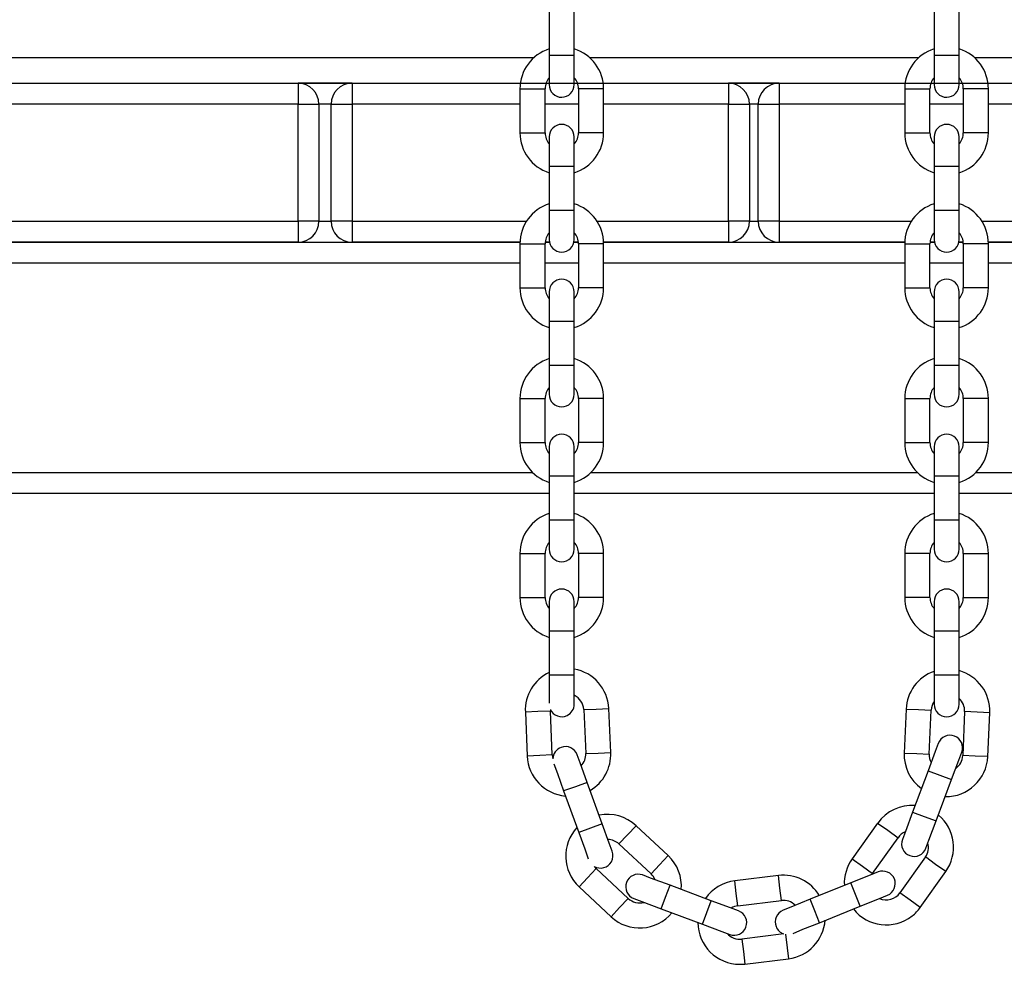
# Model space of a CAD drawing. Units: inches. Extents: x 248 to 346, y 144 to 275.
# Drawn here: x 276 to 278, y 253 to 256 of the extents above; entities that cross this region are included whole.
import ezdxf

# ---------------------------------------------------------------- set-up
doc = ezdxf.new("R2010")
doc.units = ezdxf.units.IN
doc.header["$MEASUREMENT"] = 0
doc.layers.add('Ebene 1', color=7, linetype='Continuous')

# ---------------------------------------------------------------- blocks, each defined once
blk = doc.blocks.new('block 2')
at = {"layer": 'Ebene 1', "color": 179, "lineweight": 25, "true_color": 0x1a171b}
for points in [[(277.3221, 255.5639), (277.3221, 255.4592)], [(277.382, 255.4592), (277.382, 255.5639)], [(278.2421, 255.5639), (278.2421, 255.4592)], [(278.3022, 255.4592), (278.3022, 255.5639)], [(277.2847, 255.4528), (273.3153, 255.4528)], [(277.3221, 255.4592), (277.3221, 255.4094), (277.3221, 255.3891)], [(277.3221, 255.4592), (277.3521, 255.4592), (277.382, 255.4592)], [(277.382, 255.3891), (277.382, 255.4094), (277.382, 255.4592)], [(278.2044, 255.4528), (277.4194, 255.4528)], [(278.2421, 255.4592), (278.2421, 255.4094), (278.2421, 255.3891)], [(278.2421, 255.4592), (278.2722, 255.4592), (278.3022, 255.4592)], [(278.3022, 255.3891), (278.3022, 255.4094), (278.3022, 255.4592)], [(278.5222, 255.4528), (278.3396, 255.4528)], [(265.6613, 255.3925), (326.3418, 255.3925)], [(275.8218, 255.3925), (276.7221, 255.3925)], [(276.8508, 255.3925), (276.7221, 255.3925)], [(276.7221, 255.3925), (276.7221, 255.378), (276.7221, 255.3424)], [(276.8508, 255.3925), (277.253, 255.3925)], [(276.8508, 255.3925), (276.8508, 255.378), (276.8508, 255.3424)], [(277.3143, 255.3925), (277.3221, 255.3925)], [(277.382, 255.3925), (277.3898, 255.3925)], [(277.4513, 255.3925), (277.7508, 255.3925)], [(277.8718, 255.3925), (277.7508, 255.3925)], [(277.7508, 255.3925), (277.7508, 255.378), (277.7508, 255.3424)], [(277.8718, 255.3925), (278.173, 255.3925)], [(277.8718, 255.3925), (277.8718, 255.378), (277.8718, 255.3424)], [(278.2344, 255.3925), (278.2421, 255.3925)], [(278.3022, 255.3925), (278.31, 255.3925)], [(278.3713, 255.3925), (278.5067, 255.3925)], [(277.2523, 255.3791), (277.2523, 255.2738)], [(277.2523, 255.3791), (277.2823, 255.3791), (277.3123, 255.3791)], [(277.3123, 255.2738), (277.3123, 255.3791)], [(277.392, 255.3791), (277.392, 255.2738)], [(277.4523, 255.3791), (277.4223, 255.3791), (277.392, 255.3791)], [(277.4523, 255.2738), (277.4523, 255.3791)], [(278.172, 255.3791), (278.172, 255.2738)], [(278.172, 255.3791), (278.2023, 255.3791), (278.2323, 255.3791)], [(278.2323, 255.2738), (278.2323, 255.3791)], [(278.312, 255.3791), (278.312, 255.2738)], [(278.372, 255.3791), (278.342, 255.3791), (278.312, 255.3791)], [(278.372, 255.2738), (278.372, 255.3791)], [(276.7221, 255.3424), (275.8218, 255.3424)], [(276.7221, 255.0626), (276.7221, 255.3424)], [(276.7221, 255.3424), (276.7574, 255.3424), (276.7717, 255.3424)], [(276.7717, 255.3424), (276.7717, 255.0626)], [(276.8007, 255.3424), (276.7721, 255.3424)], [(276.8007, 255.0626), (276.8007, 255.3424)], [(276.8007, 255.3424), (276.8151, 255.3424), (276.8508, 255.3424)], [(276.8508, 255.3424), (276.8508, 255.0626)], [(277.2523, 255.3424), (276.8508, 255.3424)], [(277.392, 255.3424), (277.3123, 255.3424)], [(277.7508, 255.3424), (277.4523, 255.3424)], [(277.7508, 255.0626), (277.7508, 255.3424)], [(277.7508, 255.3424), (277.7861, 255.3424), (277.8008, 255.3424)], [(277.8216, 255.3424), (277.8008, 255.3424)], [(277.8008, 255.3424), (277.8008, 255.0626)], [(277.8216, 255.0626), (277.8216, 255.3424)], [(277.8216, 255.3424), (277.8361, 255.3424), (277.8718, 255.3424)], [(278.172, 255.3424), (277.8718, 255.3424)], [(277.8718, 255.3424), (277.8718, 255.0626)], [(278.312, 255.3424), (278.2323, 255.3424)], [(278.5091, 255.3424), (278.372, 255.3424)], [(277.2523, 255.2738), (277.2823, 255.2738), (277.3123, 255.2738)], [(277.3221, 255.2642), (277.3221, 255.2435), (277.3221, 255.1939)], [(277.382, 255.1939), (277.382, 255.2435), (277.382, 255.2642)], [(277.4523, 255.2738), (277.4223, 255.2738), (277.392, 255.2738)], [(278.172, 255.2738), (278.2023, 255.2738), (278.2323, 255.2738)], [(278.2421, 255.2642), (278.2421, 255.2435), (278.2421, 255.1939)], [(278.3022, 255.1939), (278.3022, 255.2435), (278.3022, 255.2642)], [(278.372, 255.2738), (278.342, 255.2738), (278.312, 255.2738)], [(277.3221, 255.1939), (277.3221, 255.0892)], [(277.3221, 255.1939), (277.3521, 255.1939), (277.382, 255.1939)], [(277.382, 255.0892), (277.382, 255.1939)], [(278.2421, 255.1939), (278.2421, 255.0892)], [(278.2421, 255.1939), (278.2722, 255.1939), (278.3022, 255.1939)], [(278.3022, 255.0892), (278.3022, 255.1939)], [(277.3221, 255.0892), (277.3221, 255.0397), (277.3221, 255.0189)], [(277.3221, 255.0892), (277.3521, 255.0892), (277.382, 255.0892)], [(277.382, 255.0189), (277.382, 255.0397), (277.382, 255.0892)], [(278.2421, 255.0892), (278.2421, 255.0397), (278.2421, 255.0189)], [(278.2421, 255.0892), (278.2722, 255.0892), (278.3022, 255.0892)], [(278.3022, 255.0189), (278.3022, 255.0397), (278.3022, 255.0892)], [(275.8218, 255.0626), (276.7221, 255.0626)], [(276.7221, 255.0626), (276.7221, 255.027), (276.7221, 255.0125)], [(276.7717, 255.0626), (276.7574, 255.0626), (276.7221, 255.0626)], [(276.7721, 255.0626), (276.8007, 255.0626)], [(276.8508, 255.0626), (276.8151, 255.0626), (276.8007, 255.0626)], [(276.8508, 255.0626), (277.2678, 255.0626)], [(276.8508, 255.0626), (276.8508, 255.027), (276.8508, 255.0125)], [(277.4368, 255.0626), (277.7508, 255.0626)], [(277.7508, 255.0626), (277.7508, 255.027), (277.7508, 255.0125)], [(277.8008, 255.0626), (277.7861, 255.0626), (277.7508, 255.0626)], [(277.8008, 255.0626), (277.8216, 255.0626)], [(277.8718, 255.0626), (277.8361, 255.0626), (277.8216, 255.0626)], [(277.8718, 255.0626), (278.1875, 255.0626)], [(277.8718, 255.0626), (277.8718, 255.027), (277.8718, 255.0125)], [(278.3565, 255.0626), (278.5298, 255.0626)], [(273.4314, 255.0125), (277.2523, 255.0125)], [(276.7221, 255.0125), (275.8218, 255.0125)], [(277.2523, 255.0125), (276.8508, 255.0125)], [(277.2523, 255.0089), (277.2523, 254.9038)], [(277.2523, 255.0089), (277.2823, 255.0089), (277.3123, 255.0089)], [(277.3123, 255.0125), (277.323, 255.0125)], [(277.323, 255.0125), (277.3123, 255.0125)], [(277.3123, 254.9038), (277.3123, 255.0089)], [(277.3813, 255.0125), (277.392, 255.0125)], [(277.392, 255.0125), (277.3813, 255.0125)], [(277.392, 255.0089), (277.392, 254.9038)], [(277.4523, 255.0089), (277.4223, 255.0089), (277.392, 255.0089)], [(277.452, 255.0125), (278.1723, 255.0125)], [(277.7508, 255.0125), (277.452, 255.0125)], [(277.4523, 254.9038), (277.4523, 255.0089)], [(278.1723, 255.0125), (277.8718, 255.0125)], [(278.172, 255.0089), (278.172, 254.9038)], [(278.172, 255.0089), (278.2023, 255.0089), (278.2323, 255.0089)], [(278.2428, 255.0125), (278.2323, 255.0125)], [(278.2323, 255.0125), (278.2428, 255.0125)], [(278.2323, 254.9038), (278.2323, 255.0089)], [(278.312, 255.0125), (278.3015, 255.0125)], [(278.3015, 255.0125), (278.312, 255.0125)], [(278.312, 255.0089), (278.312, 254.9038)], [(278.372, 255.0089), (278.342, 255.0089), (278.312, 255.0089)], [(278.5248, 255.0125), (278.372, 255.0125)], [(278.372, 255.0125), (278.5244, 255.0125)], [(278.372, 254.9038), (278.372, 255.0089)], [(277.2523, 254.9624), (273.3573, 254.9624)], [(277.392, 254.9624), (277.3123, 254.9624)], [(278.172, 254.9624), (277.4523, 254.9624)], [(278.312, 254.9624), (278.2319, 254.9624)], [(278.5268, 254.9624), (278.372, 254.9624)], [(277.2523, 254.9038), (277.2823, 254.9038), (277.3123, 254.9038)], [(277.3221, 254.894), (277.3221, 254.8735), (277.3221, 254.8242)], [(277.382, 254.8242), (277.382, 254.8735), (277.382, 254.894)], [(277.4523, 254.9038), (277.4223, 254.9038), (277.392, 254.9038)], [(278.172, 254.9038), (278.2023, 254.9038), (278.2323, 254.9038)], [(278.2421, 254.894), (278.2421, 254.8735), (278.2421, 254.8242)], [(278.3022, 254.8242), (278.3022, 254.8735), (278.3022, 254.894)], [(278.372, 254.9038), (278.342, 254.9038), (278.312, 254.9038)], [(277.3221, 254.8242), (277.3221, 254.719)], [(277.3221, 254.8242), (277.3521, 254.8242), (277.382, 254.8242)], [(277.382, 254.719), (277.382, 254.8242)], [(278.2421, 254.8242), (278.2421, 254.719)], [(278.2421, 254.8242), (278.2722, 254.8242), (278.3022, 254.8242)], [(278.3022, 254.719), (278.3022, 254.8242)], [(277.3221, 254.719), (277.3221, 254.6696), (277.3221, 254.6492)], [(277.3221, 254.719), (277.3521, 254.719), (277.382, 254.719)], [(277.382, 254.6492), (277.382, 254.6696), (277.382, 254.719)], [(278.2421, 254.719), (278.2421, 254.6696), (278.2421, 254.6492)], [(278.2421, 254.719), (278.2722, 254.719), (278.3022, 254.719)], [(278.3022, 254.6492), (278.3022, 254.6696), (278.3022, 254.719)], [(277.2523, 254.6389), (277.2523, 254.5342)], [(277.2523, 254.6389), (277.2823, 254.6389), (277.3123, 254.6389)], [(277.3123, 254.5342), (277.3123, 254.6389)], [(277.392, 254.6389), (277.392, 254.5342)], [(277.4523, 254.6389), (277.4223, 254.6389), (277.392, 254.6389)], [(277.4523, 254.5342), (277.4523, 254.6389)], [(278.172, 254.6389), (278.172, 254.5342)], [(278.172, 254.6389), (278.2023, 254.6389), (278.2323, 254.6389)], [(278.2323, 254.5342), (278.2323, 254.6389)], [(278.312, 254.6389), (278.312, 254.5342)], [(278.372, 254.6389), (278.342, 254.6389), (278.312, 254.6389)], [(278.372, 254.5342), (278.372, 254.6389)], [(277.2523, 254.5342), (277.2823, 254.5342), (277.3123, 254.5342)], [(277.4523, 254.5342), (277.4223, 254.5342), (277.392, 254.5342)], [(278.172, 254.5342), (278.2023, 254.5342), (278.2323, 254.5342)], [(278.372, 254.5342), (278.342, 254.5342), (278.312, 254.5342)], [(277.3221, 254.5238), (277.3221, 254.5035), (277.3221, 254.4541)], [(277.382, 254.4541), (277.382, 254.5035), (277.382, 254.5238)], [(278.2421, 254.5238), (278.2421, 254.5035), (278.2421, 254.4541)], [(278.3022, 254.4541), (278.3022, 254.5035), (278.3022, 254.5238)], [(273.3573, 254.4627), (277.2823, 254.4627)], [(277.422, 254.4627), (278.2023, 254.4627)], [(278.342, 254.4627), (278.608, 254.4627)], [(277.3221, 254.4541), (277.3221, 254.349)], [(277.3221, 254.4541), (277.3521, 254.4541), (277.382, 254.4541)], [(277.382, 254.349), (277.382, 254.4541)], [(278.2421, 254.4541), (278.2421, 254.349)], [(278.2421, 254.4541), (278.2722, 254.4541), (278.3022, 254.4541)], [(278.3022, 254.349), (278.3022, 254.4541)], [(277.3221, 254.4126), (273.4314, 254.4126)], [(278.2421, 254.4126), (277.382, 254.4126)], [(278.4693, 254.4126), (278.3022, 254.4126)], [(277.3221, 254.349), (277.3221, 254.2996), (277.3221, 254.2791)], [(277.3221, 254.349), (277.3521, 254.349), (277.382, 254.349)], [(277.382, 254.2791), (277.382, 254.2996), (277.382, 254.349)], [(278.2421, 254.349), (278.2421, 254.2996), (278.2421, 254.2791)], [(278.2421, 254.349), (278.2722, 254.349), (278.3022, 254.349)], [(278.3022, 254.2791), (278.3022, 254.2996), (278.3022, 254.349)], [(277.2523, 254.2689), (277.2523, 254.1642)], [(277.2523, 254.2689), (277.2823, 254.2689), (277.3123, 254.2689)], [(277.3123, 254.1642), (277.3123, 254.2689)], [(277.392, 254.2689), (277.392, 254.1642)], [(277.4523, 254.2689), (277.4223, 254.2689), (277.392, 254.2689)], [(277.4523, 254.1642), (277.4523, 254.2689)], [(278.172, 254.2689), (278.172, 254.1642)], [(278.2323, 254.2689), (278.2023, 254.2689), (278.172, 254.2689)], [(278.2323, 254.1642), (278.2323, 254.2689)], [(278.312, 254.2689), (278.312, 254.1642)], [(278.312, 254.2689), (278.342, 254.2689), (278.372, 254.2689)], [(278.372, 254.1642), (278.372, 254.2689)], [(277.2523, 254.1642), (277.2823, 254.1642), (277.3123, 254.1642)], [(277.4523, 254.1642), (277.4223, 254.1642), (277.392, 254.1642)], [(278.2323, 254.1642), (278.2023, 254.1642), (278.172, 254.1642)], [(278.312, 254.1642), (278.342, 254.1642), (278.372, 254.1642)], [(277.3221, 254.1538), (277.3221, 254.1333), (277.3221, 254.0839)], [(277.382, 254.0839), (277.382, 254.1333), (277.382, 254.1538)], [(278.2421, 254.1538), (278.2421, 254.1333), (278.2421, 254.0839)], [(278.3022, 254.0839), (278.3022, 254.1333), (278.3022, 254.1538)], [(277.3221, 254.0839), (277.3221, 253.9788)], [(277.3221, 254.0839), (277.3521, 254.0839), (277.382, 254.0839)], [(277.382, 253.9788), (277.382, 254.0839)], [(278.2421, 254.0839), (278.2421, 253.9788)], [(278.2421, 254.0839), (278.2722, 254.0839), (278.3022, 254.0839)], [(278.3022, 253.9788), (278.3022, 254.0839)], [(277.3221, 253.9788), (277.3221, 253.9361), (277.3221, 253.9115)], [(277.3221, 253.9788), (277.3521, 253.9788), (277.382, 253.9788)], [(277.382, 253.909), (277.382, 253.9295), (277.382, 253.9788)], [(278.2421, 253.9788), (278.2421, 253.9295), (278.2421, 253.909)], [(278.2421, 253.9788), (278.2722, 253.9788), (278.3022, 253.9788)], [(278.3022, 253.909), (278.3022, 253.9295), (278.3022, 253.9788)], [(277.4046, 253.896), (277.4347, 253.8973), (277.4647, 253.8989)], [(277.4694, 253.7936), (277.4647, 253.8989)], [(277.325, 253.8925), (277.295, 253.8911), (277.2651, 253.8899)], [(277.2651, 253.8899), (277.2696, 253.7849)], [(277.3295, 253.7876), (277.325, 253.8925)], [(277.4046, 253.896), (277.4093, 253.7912)], [(278.1753, 253.8973), (278.1706, 253.7923)], [(278.1753, 253.8973), (278.2052, 253.896), (278.235, 253.8946)], [(278.2306, 253.7898), (278.235, 253.8946)], [(278.3151, 253.8913), (278.3107, 253.7862)], [(278.3751, 253.8886), (278.3451, 253.8899), (278.3151, 253.8913)], [(278.3706, 253.7838), (278.3751, 253.8886)], [(278.2521, 253.8152), (278.245, 253.7959), (278.2276, 253.7495)], [(277.3295, 253.7876), (277.2995, 253.7862), (277.2696, 253.7849)], [(277.4132, 253.7222), (277.3962, 253.7687), (277.3891, 253.7876)], [(277.4093, 253.7912), (277.4392, 253.7923), (277.4694, 253.7936)], [(278.1706, 253.7923), (278.2006, 253.7912), (278.2306, 253.7898)], [(278.2838, 253.7289), (278.301, 253.775), (278.3084, 253.794)], [(278.3706, 253.7838), (278.3406, 253.7849), (278.3107, 253.7862)], [(277.3331, 253.7663), (277.3416, 253.7435), (277.3567, 253.7017)], [(278.2276, 253.7495), (278.1909, 253.6512)], [(278.2276, 253.7495), (278.2555, 253.739), (278.2838, 253.7289)], [(277.4132, 253.7222), (277.385, 253.7118), (277.3567, 253.7017)], [(277.4487, 253.6233), (277.4132, 253.7222)], [(278.2471, 253.6303), (278.2838, 253.7289)], [(277.3567, 253.7017), (277.3927, 253.6028)], [(278.1909, 253.6512), (278.1734, 253.605), (278.1663, 253.5856)], [(278.1909, 253.6512), (278.2188, 253.6405), (278.2471, 253.6303)], [(277.4487, 253.6233), (277.4208, 253.6131), (277.3927, 253.6028)], [(277.4728, 253.5576), (277.4656, 253.5771), (277.4487, 253.6233)], [(277.4887, 253.575), (277.509, 253.5968), (277.5297, 253.6186)], [(277.6065, 253.5471), (277.5297, 253.6186)], [(278.1071, 253.625), (278.0464, 253.5397)], [(278.1071, 253.625), (278.1319, 253.6078), (278.1561, 253.59)], [(278.2225, 253.5647), (278.2297, 253.5838), (278.2471, 253.6303)], [(277.3927, 253.6028), (277.4072, 253.563), (277.4156, 253.5392)], [(277.4887, 253.575), (277.5655, 253.5034)], [(278.095, 253.5048), (278.1561, 253.59)], [(277.5655, 253.5034), (277.586, 253.5253), (277.6065, 253.5471)], [(278.0464, 253.5397), (278.0707, 253.5222), (278.095, 253.5048)], [(278.2214, 253.5439), (278.1605, 253.4583)], [(278.27, 253.5089), (278.2457, 253.5263), (278.2214, 253.5439)], [(277.4342, 253.5165), (277.4139, 253.4944), (277.3934, 253.4727)], [(277.5109, 253.4448), (277.4342, 253.5165)], [(277.6111, 253.4765), (277.5645, 253.4937), (277.5455, 253.501)], [(277.87, 253.4996), (277.7656, 253.4869)], [(277.8771, 253.4398), (277.8735, 253.4698), (277.87, 253.4996)], [(278.1081, 253.5082), (278.0891, 253.5005), (278.0431, 253.4822)], [(278.209, 253.4236), (278.27, 253.5089)], [(277.5899, 253.42), (277.6005, 253.4483), (277.6111, 253.4765)], [(277.7095, 253.4395), (277.6111, 253.4765)], [(277.7729, 253.4273), (277.7694, 253.4569), (277.7656, 253.4869)], [(278.0431, 253.4822), (277.9458, 253.4428)], [(278.0657, 253.4264), (278.0545, 253.4543), (278.0431, 253.4822)], [(277.3934, 253.4727), (277.4701, 253.4011)], [(278.0657, 253.4264), (278.1117, 253.4448), (278.1307, 253.4526)], [(278.209, 253.4236), (278.1847, 253.4409), (278.1605, 253.4583)], [(277.5109, 253.4448), (277.4904, 253.4229), (277.4701, 253.4011)], [(277.5243, 253.4448), (277.5436, 253.4374), (277.5899, 253.42)], [(277.6883, 253.3833), (277.6988, 253.4116), (277.7095, 253.4395)], [(277.7748, 253.4152), (277.7557, 253.4223), (277.7095, 253.4395)], [(277.7729, 253.4273), (277.8771, 253.4398)], [(277.9458, 253.4428), (277.9, 253.4243), (277.8811, 253.4166)], [(277.9684, 253.3869), (277.9572, 253.4149), (277.9458, 253.4428)], [(277.5899, 253.42), (277.6883, 253.3833)], [(277.9684, 253.3869), (278.0657, 253.4264)], [(277.6883, 253.3833), (277.7345, 253.3661), (277.7539, 253.359)], [(277.9053, 253.3615), (277.9286, 253.3711), (277.9684, 253.3869)], [(277.8831, 253.3601), (277.7829, 253.3478)], [(277.8869, 253.3594), (277.8912, 253.3267), (277.8943, 253.3008)], [(277.7829, 253.3478), (277.7863, 253.318), (277.7899, 253.2882)], [(277.7899, 253.2882), (277.8943, 253.3008)]]:
    blk.add_lwpolyline(points, dxfattribs=at)
for points in [[(277.3221, 255.4743), (277.2806, 255.4612), (277.2523, 255.4225), (277.2523, 255.3791)], [(277.4523, 255.3791), (277.4523, 255.4225), (277.4237, 255.4612), (277.382, 255.4743)], [(278.2421, 255.4743), (278.2006, 255.4612), (278.172, 255.4225), (278.172, 255.3791)], [(278.372, 255.3791), (278.372, 255.4225), (278.3437, 255.4612), (278.3022, 255.4743)], [(277.3221, 255.4054), (277.3157, 255.3982), (277.3123, 255.3891), (277.3123, 255.3791)], [(277.392, 255.3791), (277.392, 255.3891), (277.3884, 255.3982), (277.382, 255.4054)], [(278.2421, 255.4054), (278.2357, 255.3982), (278.2323, 255.3891), (278.2323, 255.3791)], [(278.312, 255.3791), (278.312, 255.3891), (278.3084, 255.3982), (278.3022, 255.4054)], [(276.7717, 255.3424), (276.7717, 255.3699), (276.7492, 255.3925), (276.7221, 255.3925)], [(276.8508, 255.3925), (276.8232, 255.3925), (276.8007, 255.3699), (276.8007, 255.3424)], [(277.8008, 255.3424), (277.8008, 255.3699), (277.7782, 255.3925), (277.7508, 255.3925)], [(277.8718, 255.3925), (277.8442, 255.3925), (277.8216, 255.3699), (277.8216, 255.3424)], [(277.2523, 255.2738), (277.2523, 255.2306), (277.2806, 255.1917), (277.3221, 255.1787)], [(277.3123, 255.2738), (277.3123, 255.2643), (277.3157, 255.2549), (277.3221, 255.2475)], [(277.382, 255.2475), (277.3884, 255.2549), (277.392, 255.2643), (277.392, 255.2738)], [(277.382, 255.1787), (277.4237, 255.1917), (277.4523, 255.2306), (277.4523, 255.2738)], [(278.172, 255.2738), (278.172, 255.2306), (278.2006, 255.1917), (278.2421, 255.1787)], [(278.2323, 255.2738), (278.2323, 255.2643), (278.2357, 255.2549), (278.2421, 255.2475)], [(278.3022, 255.2475), (278.3084, 255.2549), (278.312, 255.2643), (278.312, 255.2738)], [(278.3022, 255.1787), (278.3437, 255.1917), (278.372, 255.2306), (278.372, 255.2738)], [(277.3221, 255.1043), (277.2806, 255.0912), (277.2523, 255.0528), (277.2523, 255.0089)], [(277.4523, 255.0089), (277.4523, 255.0528), (277.4237, 255.0912), (277.382, 255.1043)], [(278.2421, 255.1043), (278.2006, 255.0912), (278.172, 255.0528), (278.172, 255.0089)], [(278.372, 255.0089), (278.372, 255.0528), (278.3437, 255.0912), (278.3022, 255.1043)], [(276.7221, 255.0125), (276.7492, 255.0125), (276.7717, 255.0351), (276.7717, 255.0626)], [(276.8007, 255.0626), (276.8007, 255.0351), (276.8232, 255.0125), (276.8508, 255.0125)], [(277.7508, 255.0125), (277.7782, 255.0125), (277.8008, 255.0351), (277.8008, 255.0626)], [(277.8216, 255.0626), (277.8216, 255.0351), (277.8442, 255.0125), (277.8718, 255.0125)], [(277.3221, 255.0354), (277.3157, 255.0282), (277.3123, 255.0189), (277.3123, 255.0089)], [(277.392, 255.0089), (277.392, 255.0189), (277.3884, 255.0282), (277.382, 255.0354)], [(278.2421, 255.0354), (278.2357, 255.0282), (278.2323, 255.0189), (278.2323, 255.0089)], [(278.312, 255.0089), (278.312, 255.0189), (278.3084, 255.0282), (278.3022, 255.0354)], [(277.2523, 254.9038), (277.2523, 254.8604), (277.2806, 254.8217), (277.3221, 254.8086)], [(277.3123, 254.9038), (277.3123, 254.8943), (277.3157, 254.8849), (277.3221, 254.8775)], [(277.382, 254.8775), (277.3884, 254.8849), (277.392, 254.8943), (277.392, 254.9038)], [(277.382, 254.8086), (277.4237, 254.8217), (277.4523, 254.8604), (277.4523, 254.9038)], [(278.172, 254.9038), (278.172, 254.8604), (278.2006, 254.8217), (278.2421, 254.8086)], [(278.2323, 254.9038), (278.2323, 254.8943), (278.2357, 254.8849), (278.2421, 254.8775)], [(278.3022, 254.8775), (278.3084, 254.8849), (278.312, 254.8943), (278.312, 254.9038)], [(278.3022, 254.8086), (278.3437, 254.8217), (278.372, 254.8604), (278.372, 254.9038)], [(277.3221, 254.7345), (277.2806, 254.7216), (277.2523, 254.6826), (277.2523, 254.6389)], [(277.4523, 254.6389), (277.4523, 254.6826), (277.4237, 254.7216), (277.382, 254.7345)], [(278.2421, 254.7345), (278.2006, 254.7216), (278.172, 254.6826), (278.172, 254.6389)], [(278.372, 254.6389), (278.372, 254.6826), (278.3437, 254.7216), (278.3022, 254.7345)], [(277.3221, 254.6654), (277.3157, 254.6584), (277.3123, 254.6489), (277.3123, 254.6389)], [(277.392, 254.6389), (277.392, 254.6489), (277.3884, 254.6584), (277.382, 254.6654)], [(278.2421, 254.6654), (278.2357, 254.6584), (278.2323, 254.6489), (278.2323, 254.6389)], [(278.312, 254.6389), (278.312, 254.6489), (278.3084, 254.6584), (278.3022, 254.6654)], [(277.2523, 254.5342), (277.2523, 254.4904), (277.2806, 254.4517), (277.3221, 254.4386)], [(277.3123, 254.5342), (277.3123, 254.5243), (277.3157, 254.5149), (277.3221, 254.5076)], [(277.382, 254.5076), (277.3884, 254.5149), (277.392, 254.5243), (277.392, 254.5342)], [(277.382, 254.4386), (277.4237, 254.4517), (277.4523, 254.4904), (277.4523, 254.5342)], [(278.172, 254.5342), (278.172, 254.4904), (278.2006, 254.4517), (278.2421, 254.4386)], [(278.2323, 254.5342), (278.2323, 254.5243), (278.2357, 254.5149), (278.2421, 254.5076)], [(278.3022, 254.5076), (278.3084, 254.5149), (278.312, 254.5243), (278.312, 254.5342)], [(278.3022, 254.4386), (278.3437, 254.4517), (278.372, 254.4904), (278.372, 254.5342)], [(277.3221, 254.3645), (277.2806, 254.3514), (277.2523, 254.3126), (277.2523, 254.2689)], [(277.4523, 254.2689), (277.4523, 254.3126), (277.4237, 254.3514), (277.382, 254.3645)], [(278.2421, 254.3645), (278.2006, 254.3514), (278.172, 254.3126), (278.172, 254.2689)], [(278.372, 254.2689), (278.372, 254.3126), (278.3437, 254.3514), (278.3022, 254.3645)], [(277.3221, 254.2952), (277.3157, 254.2884), (277.3123, 254.2789), (277.3123, 254.2689)], [(277.392, 254.2689), (277.392, 254.2789), (277.3884, 254.2884), (277.382, 254.2952)], [(278.2421, 254.2952), (278.2357, 254.2884), (278.2323, 254.2789), (278.2323, 254.2689)], [(278.312, 254.2689), (278.312, 254.2789), (278.3084, 254.2884), (278.3022, 254.2952)], [(277.2523, 254.1642), (277.2523, 254.1204), (277.2806, 254.0816), (277.3221, 254.0684)], [(277.3123, 254.1642), (277.3123, 254.1542), (277.3157, 254.145), (277.3221, 254.1376)], [(277.382, 254.1376), (277.3884, 254.145), (277.392, 254.1542), (277.392, 254.1642)], [(277.382, 254.0684), (277.4237, 254.0816), (277.4523, 254.1204), (277.4523, 254.1642)], [(278.172, 254.1642), (278.172, 254.1204), (278.2006, 254.0816), (278.2421, 254.0684)], [(278.2323, 254.1642), (278.2323, 254.1542), (278.2357, 254.145), (278.2421, 254.1376)], [(278.3022, 254.1376), (278.3084, 254.145), (278.312, 254.1542), (278.312, 254.1642)], [(278.3022, 254.0684), (278.3437, 254.0816), (278.372, 254.1204), (278.372, 254.1642)], [(277.4647, 253.8989), (277.4625, 253.9454), (277.4284, 253.9845), (277.382, 253.9928)], [(277.3221, 253.9845), (277.2857, 253.9676), (277.2632, 253.9302), (277.2651, 253.8899)], [(278.2421, 253.9874), (278.2037, 253.974), (278.1768, 253.938), (278.1753, 253.8973)], [(278.3751, 253.8886), (278.3773, 253.9347), (278.3465, 253.9767), (278.3022, 253.9891)], [(277.4046, 253.896), (277.4039, 253.9108), (277.3955, 253.9239), (277.382, 253.9302)], [(278.3151, 253.8913), (278.3155, 253.903), (278.311, 253.9147), (278.3022, 253.9225)], [(278.2421, 253.9154), (278.238, 253.9094), (278.2356, 253.9023), (278.235, 253.8946)], [(277.325, 253.8963), (277.325, 253.8953), (277.325, 253.8939), (277.325, 253.8925)], [(277.2696, 253.7849), (277.2716, 253.7351), (277.3112, 253.6939), (277.361, 253.6896)], [(277.3295, 253.7876), (277.3295, 253.7845), (277.3302, 253.7812), (277.331, 253.7785)], [(277.3987, 253.7619), (277.406, 253.7697), (277.4099, 253.7804), (277.4093, 253.7912)], [(277.4199, 253.703), (277.452, 253.7216), (277.4709, 253.7566), (277.4694, 253.7936)], [(278.1706, 253.7926), (278.1692, 253.759), (278.1847, 253.727), (278.2118, 253.7073)], [(278.2306, 253.7898), (278.2302, 253.7828), (278.2319, 253.7757), (278.235, 253.7697)], [(278.2686, 253.6882), (278.3225, 253.687), (278.368, 253.7297), (278.3706, 253.7838)], [(278.2941, 253.7556), (278.3039, 253.7626), (278.31, 253.7738), (278.3107, 253.7862)], [(278.1966, 253.6667), (278.1618, 253.6694), (278.1274, 253.6536), (278.1074, 253.625)], [(277.5297, 253.6186), (277.5059, 253.6408), (277.4732, 253.6502), (277.4416, 253.6438)], [(278.27, 253.5089), (278.3003, 253.5513), (278.2926, 253.611), (278.2524, 253.6441)], [(277.3884, 253.6141), (277.351, 253.5738), (277.3533, 253.5101), (277.3934, 253.4727)], [(278.173, 253.604), (278.1663, 253.6011), (278.1605, 253.5966), (278.1561, 253.59)], [(277.4887, 253.575), (277.4816, 253.5816), (277.4725, 253.5856), (277.4625, 253.5856)], [(278.2214, 253.5439), (278.228, 253.5533), (278.2306, 253.5657), (278.2273, 253.5775)], [(277.6378, 253.4664), (277.6404, 253.4967), (277.6287, 253.5266), (277.6065, 253.5471)], [(277.4297, 253.5213), (277.4311, 253.5196), (277.4325, 253.5179), (277.4342, 253.5165)], [(278.0464, 253.5397), (278.033, 253.521), (278.0266, 253.4984), (278.0276, 253.4758)], [(277.5751, 253.49), (277.5731, 253.4949), (277.5698, 253.4996), (277.5655, 253.5034)], [(277.968, 253.4515), (277.9475, 253.4855), (277.9091, 253.5044), (277.87, 253.4996)], [(278.095, 253.5048), (278.0947, 253.5041), (278.094, 253.503), (278.0936, 253.5024)], [(277.7656, 253.4869), (277.7374, 253.4832), (277.7119, 253.4681), (277.6957, 253.4448)], [(278.1117, 253.4448), (278.1289, 253.4374), (278.1494, 253.4429), (278.1605, 253.4583)], [(277.5112, 253.4448), (277.521, 253.4355), (277.5355, 253.4317), (277.549, 253.4355)], [(277.7729, 253.4273), (277.7674, 253.4264), (277.762, 253.4247), (277.757, 253.4219)], [(277.9105, 253.4283), (277.9017, 253.4374), (277.8893, 253.4415), (277.8771, 253.4398)], [(277.4701, 253.4011), (277.5119, 253.362), (277.5793, 253.3664), (277.6156, 253.4105)], [(277.8943, 253.3008), (277.9413, 253.3068), (277.978, 253.3453), (277.9818, 253.3926)], [(277.7476, 253.3611), (277.7563, 253.3513), (277.7694, 253.3459), (277.7829, 253.3478)]]:
    blk.add_open_spline(points, degree=3, dxfattribs=at)
for points in [[(277.3221, 255.3891), (277.3221, 255.3724), (277.3355, 255.3589), (277.3521, 255.3589), (277.3688, 255.3589), (277.382, 255.3727), (277.382, 255.3891)], [(278.2421, 255.3891), (278.2421, 255.3724), (278.2555, 255.3589), (278.2722, 255.3589), (278.2888, 255.3589), (278.3022, 255.3727), (278.3022, 255.3891)], [(277.382, 255.2642), (277.382, 255.2805), (277.3688, 255.2942), (277.3521, 255.2942), (277.3355, 255.2942), (277.3221, 255.2805), (277.3221, 255.2642)], [(278.3022, 255.2642), (278.3022, 255.2805), (278.2888, 255.2942), (278.2722, 255.2942), (278.2555, 255.2942), (278.2421, 255.2805), (278.2421, 255.2642)], [(277.3221, 255.0189), (277.3221, 255.0024), (277.3355, 254.9889), (277.3521, 254.9889), (277.3688, 254.9889), (277.382, 255.0027), (277.382, 255.0189)], [(278.2421, 255.0189), (278.2421, 255.0024), (278.2555, 254.9889), (278.2722, 254.9889), (278.2888, 254.9889), (278.3022, 255.0027), (278.3022, 255.0189)], [(277.382, 254.894), (277.382, 254.9105), (277.3688, 254.924), (277.3521, 254.924), (277.3355, 254.924), (277.3221, 254.9105), (277.3221, 254.894)], [(278.3022, 254.894), (278.3022, 254.9105), (278.2888, 254.924), (278.2722, 254.924), (278.2555, 254.924), (278.2421, 254.9105), (278.2421, 254.894)], [(277.3221, 254.6492), (277.3221, 254.6325), (277.3355, 254.6193), (277.3521, 254.6193), (277.3688, 254.6193), (277.382, 254.6325), (277.382, 254.6492)], [(278.2421, 254.6492), (278.2421, 254.6325), (278.2555, 254.6193), (278.2722, 254.6193), (278.2888, 254.6193), (278.3022, 254.6325), (278.3022, 254.6492)], [(277.382, 254.5238), (277.382, 254.5405), (277.3688, 254.5538), (277.3521, 254.5538), (277.3355, 254.5538), (277.3221, 254.5405), (277.3221, 254.5238)], [(278.3022, 254.5238), (278.3022, 254.5405), (278.2888, 254.5538), (278.2722, 254.5538), (278.2555, 254.5538), (278.2421, 254.5405), (278.2421, 254.5238)], [(277.3221, 254.2791), (277.3221, 254.2625), (277.3355, 254.2491), (277.3521, 254.2491), (277.3688, 254.2491), (277.382, 254.2625), (277.382, 254.2791)], [(278.2421, 254.2791), (278.2421, 254.2625), (278.2555, 254.2491), (278.2722, 254.2491), (278.2888, 254.2491), (278.3022, 254.2625), (278.3022, 254.2791)], [(277.382, 254.1538), (277.382, 254.1705), (277.3688, 254.1841), (277.3521, 254.1841), (277.3355, 254.1841), (277.3221, 254.1705), (277.3221, 254.1538)], [(278.3022, 254.1538), (278.3022, 254.1705), (278.2888, 254.1841), (278.2722, 254.1841), (278.2555, 254.1841), (278.2421, 254.1705), (278.2421, 254.1538)], [(277.325, 253.8963), (277.3317, 253.8815), (277.3497, 253.8748), (277.3648, 253.8818), (277.3753, 253.8868), (277.382, 253.8973), (277.382, 253.909)], [(278.2421, 253.909), (278.2421, 253.8925), (278.2555, 253.8791), (278.2722, 253.8791), (278.2888, 253.8791), (278.3022, 253.8925), (278.3022, 253.909)], [(278.3084, 253.794), (278.3141, 253.8097), (278.3064, 253.8269), (278.2909, 253.8327), (278.2753, 253.8386), (278.2581, 253.8307), (278.2521, 253.8152)], [(277.3891, 253.7876), (277.3834, 253.8036), (277.3662, 253.8114), (277.3507, 253.8057), (277.3391, 253.8016), (277.3312, 253.7909), (277.331, 253.7785)], [(278.1663, 253.5856), (278.1606, 253.5701), (278.1684, 253.5527), (278.1839, 253.5471), (278.1994, 253.5415), (278.2168, 253.5492), (278.2225, 253.5647)], [(277.4297, 253.5213), (277.4442, 253.5132), (277.4625, 253.5182), (277.4707, 253.5327), (277.4752, 253.5399), (277.4759, 253.5492), (277.4728, 253.5576)], [(277.5455, 253.501), (277.5298, 253.5065), (277.5128, 253.4987), (277.5067, 253.4832), (277.5011, 253.4677), (277.509, 253.4503), (277.5243, 253.4448)], [(278.1307, 253.4526), (278.1458, 253.4589), (278.1532, 253.4762), (278.1474, 253.4917), (278.1408, 253.5068), (278.1232, 253.5142), (278.1081, 253.5082)], [(277.7539, 253.359), (277.7694, 253.3532), (277.7868, 253.3608), (277.7923, 253.3764), (277.7984, 253.3919), (277.7903, 253.4092), (277.7748, 253.4152)], [(277.8811, 253.4166), (277.8657, 253.4102), (277.8583, 253.393), (277.8643, 253.3775), (277.868, 253.3694), (277.8745, 253.3628), (277.8831, 253.3601)], [(278.0492, 253.4197), (278.0833, 253.3764), (278.1462, 253.3689), (278.1896, 253.4031), (278.197, 253.4088), (278.2037, 253.4159), (278.209, 253.4236)], [(277.6778, 253.3873), (277.6778, 253.3323), (277.7229, 253.2876), (277.7779, 253.2876), (277.7822, 253.2876), (277.7861, 253.2877), (277.7899, 253.2882)]]:
    blk.add_open_spline(points, degree=3, knots=[0, 0, 0, 0, 1, 1, 1, 2, 2, 2, 2], dxfattribs=at)

msp = doc.modelspace()

# ---------------------------------------------------------------- block references
at = {"layer": 'Ebene 1'}
msp.add_blockref('block 2', (0, 0), dxfattribs=at)

doc.saveas('drawing.dxf')
